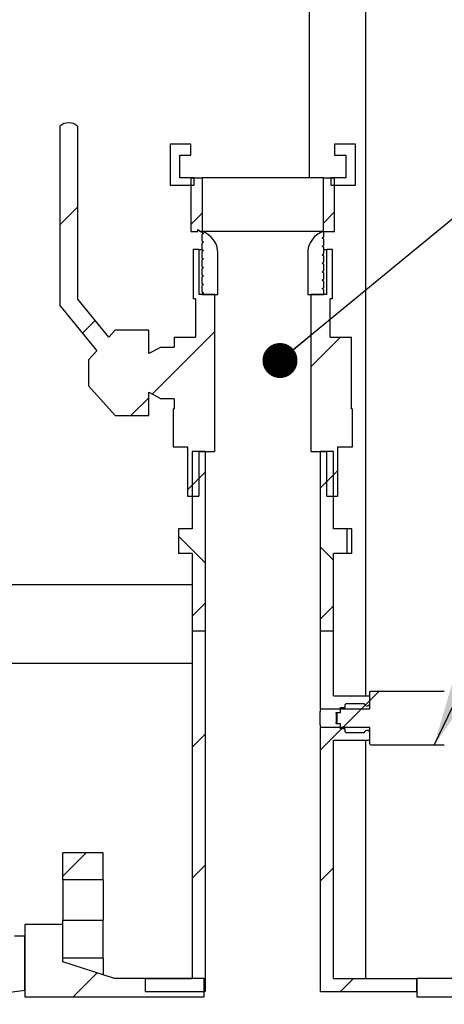
# Model space of a CAD drawing. Units: millimetres. Extents: x 10 to 410, y -42 to 287.
# Drawn here: x 112 to 126, y 109 to 143 of the extents above; entities that cross this region are included whole.
import ezdxf

# ---------------------------------------------------------------- set-up
doc = ezdxf.new("R2010")
doc.units = ezdxf.units.MM
doc.linetypes.add('SLD-Solid', pattern=[0])
doc.styles.get("Standard").update_dxf_attribs({"font": 'ARIAL.TTF'})
doc.dimstyles.new('SLDDIMSTYLE2', dxfattribs={"dimtxt": 0.18, "dimasz": 4, "dimexe": 0, "dimexo": 0.0625, "dimgap": 0, "dimtad": 0, "dimtih": 1, "dimtoh": 1, "dimdec": 0, "dimrnd": 1e-09, "dimzin": 0, "dimdsep": 46, "dimtxsty": 'Standard', "dimsah": 1, "dimcen": 0.09, "dimadec": 0, "dimazin": 0, "dimtfac": 4, "dimtdec": 0, "dimtofl": 0, "dimtmove": 0, "dimatfit": 3, "dimfxl": 1, "dimfrac": 2, "dimtolj": 1, "dimtzin": 0, "dimarcsym": 0})
doc.dimstyles.new('SLDDIMSTYLE3', dxfattribs={"dimtxt": 0.18, "dimasz": 1.2, "dimexe": 0, "dimexo": 0.0625, "dimgap": 0, "dimtad": 0, "dimtih": 1, "dimtoh": 1, "dimdec": 0, "dimrnd": 1e-09, "dimzin": 0, "dimdsep": 46, "dimtxsty": 'Standard', "dimblk1": 'DOT', "dimblk2": 'DOT', "dimsah": 1, "dimcen": 0.09, "dimadec": 0, "dimazin": 0, "dimtfac": 1.2, "dimtdec": 0, "dimtofl": 0, "dimtmove": 0, "dimatfit": 3, "dimldrblk": 'DOT', "dimfxl": 1, "dimfrac": 2, "dimtolj": 1, "dimtzin": 0, "dimarcsym": 0})

# ---------------------------------------------------------------- blocks, each defined once
blk = doc.blocks.new('_Dot')
at = {"color": 0, "linetype": 'ByBlock', "lineweight": -2}
blk.add_line((-0.5, 0), (-1, 0), dxfattribs=at)
at = {"color": 0, "linetype": 'ByBlock', "const_width": 0.5}
blk.add_lwpolyline([(-0.25, 0, 1), (0.25, 0, 1)], format="xyb", close=True, dxfattribs=at)

msp = doc.modelspace()

# ---------------------------------------------------------------- hatches: boundary and pattern name
at = {"linetype": 'SLD-Solid', "lineweight": 18}
h = msp.add_hatch(dxfattribs=at)
h.set_pattern_fill('ANSI31', style=0)
edge = h.paths.add_edge_path(flags=0)
edge.add_line((118.083, 133.379), (118.083, 134.917))
edge.add_line((118.083, 134.917), (117.891, 134.917))
edge.add_line((117.891, 134.917), (117.891, 133.225))
edge.add_line((117.891, 133.225), (117.967, 133.225))
edge.add_line((117.967, 133.225), (117.967, 131.917))
edge.add_line((117.967, 131.917), (117.237, 131.917))
edge.add_line((117.237, 131.917), (117.237, 131.571))
edge.add_line((117.237, 131.571), (116.791, 131.571))
edge.add_line((116.791, 131.571), (116.364, 131.35))
edge.add_line((116.364, 131.35), (116.364, 132.148))
edge.add_line((116.364, 132.148), (115.21, 132.148))
edge.add_line((115.21, 132.148), (115, 131.912))
edge.add_line((115, 131.912), (113.929, 133.215))
edge.add_line((113.929, 133.215), (113.929, 139.148))
edge.add_arc((113.621, 138.791), 0.471, 49.2494, 130.7506)
edge.add_line((113.314, 139.148), (113.314, 132.994))
edge.add_line((113.314, 132.994), (114.585, 131.447))
edge.add_line((114.585, 131.447), (114.302, 131.129))
edge.add_line((114.302, 131.129), (114.302, 130.244))
edge.add_line((114.302, 130.244), (115.21, 129.225))
edge.add_line((115.21, 129.225), (116.364, 129.225))
edge.add_line((116.364, 129.225), (116.364, 130.023))
edge.add_line((116.364, 130.023), (116.791, 129.802))
edge.add_line((116.791, 129.802), (117.237, 129.802))
edge.add_line((117.237, 129.802), (117.237, 129.456))
edge.add_line((117.237, 129.456), (117.198, 129.456))
edge.add_line((117.198, 129.456), (117.198, 128.148))
edge.add_line((117.198, 128.148), (117.698, 128.148))
edge.add_line((117.698, 128.148), (117.698, 126.456))
edge.add_line((117.698, 126.456), (118.083, 126.456))
edge.add_line((118.083, 126.456), (118.083, 127.994))
edge.add_line((118.083, 127.994), (118.621, 127.994))
edge.add_line((118.621, 127.994), (118.621, 133.379))
edge.add_line((118.621, 133.379), (118.083, 133.379))
h = msp.add_hatch(dxfattribs=at)
h.set_pattern_fill('ANSI31', style=0)
h.paths.add_polyline_path([(117.917, 137.122), (117.917, 137.379), (117.429, 137.379), (117.429, 138.148), (117.814, 138.148), (117.814, 138.533), (117.097, 138.533), (117.097, 137.122)], flags=0)
h = msp.add_hatch(dxfattribs=at)
h.set_pattern_fill('ANSI31', style=0)
h.paths.add_polyline_path([(122.603, 137.122), (123.453, 137.122), (123.453, 138.533), (122.737, 138.533), (122.737, 138.148), (123.121, 138.148), (123.121, 137.379), (122.603, 137.379)], flags=0)
h = msp.add_hatch(dxfattribs=at)
h.set_pattern_fill('ANSI31', style=0)
h.paths.add_polyline_path([(118.198, 137.379), (117.814, 137.379), (117.814, 135.533), (118.045, 135.533), (118.045, 135.602), (118.144, 135.533), (118.198, 135.533)], flags=0)
h = msp.add_hatch(dxfattribs=at)
h.set_pattern_fill('ANSI31', style=0)
h.paths.add_polyline_path([(122.352, 135.533), (122.737, 135.533), (122.737, 137.379), (122.352, 137.379)], flags=0)
h = msp.add_hatch(dxfattribs=at)
h.set_pattern_fill('ANSI31', style=0)
edge = h.paths.add_edge_path(flags=0)
edge.add_line((118.198, 134.623), (118.242, 134.593))
edge.add_line((118.242, 134.593), (118.198, 134.559))
edge.add_line((118.198, 134.559), (118.198, 134.333))
edge.add_line((118.198, 134.333), (118.242, 134.302))
edge.add_line((118.242, 134.302), (118.198, 134.268))
edge.add_line((118.198, 134.268), (118.198, 134.042))
edge.add_line((118.198, 134.042), (118.242, 134.011))
edge.add_line((118.242, 134.011), (118.198, 133.978))
edge.add_line((118.198, 133.978), (118.198, 133.751))
edge.add_line((118.198, 133.751), (118.242, 133.721))
edge.add_line((118.242, 133.721), (118.198, 133.687))
edge.add_line((118.198, 133.687), (118.198, 133.461))
edge.add_line((118.198, 133.461), (118.242, 133.43))
edge.add_line((118.242, 133.43), (118.198, 133.396))
edge.add_line((118.198, 133.396), (118.198, 133.379))
edge.add_line((118.198, 133.379), (118.737, 133.379))
edge.add_line((118.737, 133.379), (118.737, 134.799))
edge.add_arc((117.967, 134.799), 0.769, 0, 72.5424)
edge.add_line((118.198, 135.533), (118.198, 135.495))
edge.add_line((118.198, 135.495), (118.242, 135.464))
edge.add_line((118.242, 135.464), (118.198, 135.431))
edge.add_line((118.198, 135.431), (118.198, 135.204))
edge.add_line((118.198, 135.204), (118.242, 135.174))
edge.add_line((118.242, 135.174), (118.198, 135.14))
edge.add_line((118.198, 135.14), (118.198, 134.914))
edge.add_line((118.198, 134.914), (118.242, 134.883))
edge.add_line((118.242, 134.883), (118.198, 134.849))
edge.add_line((118.198, 134.849), (118.198, 134.623))
h = msp.add_hatch(dxfattribs=at)
h.set_pattern_fill('ANSI31', style=0)
edge = h.paths.add_edge_path(flags=0)
edge.add_line((122.352, 134.413), (122.308, 134.447))
edge.add_line((122.308, 134.447), (122.352, 134.478))
edge.add_line((122.352, 134.478), (122.352, 134.704))
edge.add_line((122.352, 134.704), (122.308, 134.738))
edge.add_line((122.308, 134.738), (122.352, 134.769))
edge.add_line((122.352, 134.769), (122.352, 134.995))
edge.add_line((122.352, 134.995), (122.308, 135.028))
edge.add_line((122.308, 135.028), (122.352, 135.059))
edge.add_line((122.352, 135.059), (122.352, 135.285))
edge.add_line((122.352, 135.285), (122.308, 135.319))
edge.add_line((122.308, 135.319), (122.352, 135.35))
edge.add_line((122.352, 135.35), (122.352, 135.533))
edge.add_arc((122.583, 134.799), 0.769, 107.4576, 180)
edge.add_line((121.814, 134.799), (121.814, 133.379))
edge.add_line((121.814, 133.379), (122.352, 133.379))
edge.add_line((122.352, 133.379), (122.352, 133.542))
edge.add_line((122.352, 133.542), (122.308, 133.575))
edge.add_line((122.308, 133.575), (122.352, 133.606))
edge.add_line((122.352, 133.606), (122.352, 133.832))
edge.add_line((122.352, 133.832), (122.308, 133.866))
edge.add_line((122.308, 133.866), (122.352, 133.897))
edge.add_line((122.352, 133.897), (122.352, 134.123))
edge.add_line((122.352, 134.123), (122.308, 134.157))
edge.add_line((122.308, 134.157), (122.352, 134.187))
edge.add_line((122.352, 134.187), (122.352, 134.413))
h = msp.add_hatch(dxfattribs=at)
h.set_pattern_fill('ANSI31', style=0)
h.paths.add_polyline_path([(122.852, 128.148), (123.352, 128.148), (123.352, 129.456), (123.314, 129.456), (123.314, 131.917), (122.583, 131.917), (122.583, 133.225), (122.66, 133.225), (122.66, 134.917), (122.467, 134.917), (122.467, 133.379), (121.929, 133.379), (121.929, 127.994), (122.467, 127.994), (122.467, 126.456), (122.852, 126.456)], flags=0)
h = msp.add_hatch(dxfattribs=at)
h.set_pattern_fill('ANSI37', style=0)
h.paths.add_polyline_path([(118.298, 121.84), (118.298, 127.994), (117.852, 127.994), (117.852, 125.34), (117.38, 125.34), (117.38, 124.494), (117.852, 124.494), (117.852, 121.84)], flags=0)
h = msp.add_hatch(dxfattribs=at)
h.set_pattern_fill('ANSI37', style=0)
h.paths.add_polyline_path([(122.698, 125.34), (122.698, 127.994), (122.252, 127.994), (122.252, 121.84), (122.698, 121.84), (122.698, 124.494), (123.17, 124.494), (123.17, 125.34)], flags=0)
h = msp.add_hatch(dxfattribs=at)
h.set_pattern_fill('ANSI31', style=0)
h.paths.add_polyline_path([(117.852, 109.917), (116.252, 109.917), (116.252, 109.471), (118.298, 109.471), (118.298, 121.84), (117.852, 121.84)], flags=0)
h = msp.add_hatch(dxfattribs=at)
h.set_pattern_fill('ANSI31', style=0)
h.paths.add_polyline_path([(123.944, 119.617), (122.698, 119.617), (122.698, 121.84), (122.252, 121.84), (122.252, 119.171), (123.944, 119.171)], flags=0)
h = msp.add_hatch(dxfattribs=at)
h.set_pattern_fill('ANSI31', style=0)
edge = h.paths.add_edge_path(flags=0)
edge.add_line((123.743, 118.341), (123.768, 118.386))
edge.add_arc((123.835, 118.347), 0.0769, 90, 150, ccw=False)
edge.add_line((123.835, 118.424), (123.867, 118.424))
edge.add_arc((123.867, 118.347), 0.0769, 0, 90, ccw=False)
edge.add_line((123.944, 118.347), (123.944, 117.963))
edge.add_line((123.944, 117.963), (123.967, 117.924))
edge.add_line((123.967, 117.924), (124.406, 117.924))
edge.add_line((124.406, 117.924), (126.498, 117.924))
edge.add_arc((126.498, 118.117), 0.192, 270, 360)
edge.add_line((126.691, 118.117), (126.691, 118.155))
edge.add_line((126.691, 118.155), (126.652, 118.155))
edge.add_line((126.652, 118.155), (126.652, 118.232))
edge.add_line((126.652, 118.232), (126.749, 118.232))
edge.add_line((126.749, 118.232), (126.729, 118.212))
edge.add_line((126.729, 118.212), (126.729, 117.94))
edge.add_arc((126.744, 117.94), 0.0154, 180, 230)
edge.add_line((126.734, 117.929), (127.148, 117.582))
edge.add_arc((127.158, 117.594), 0.0154, 230, 270)
edge.add_line((127.158, 117.578), (127.441, 117.578))
edge.add_line((127.441, 117.578), (127.46, 117.597))
edge.add_line((127.46, 117.597), (127.46, 117.815))
edge.add_line((127.46, 117.815), (127.614, 117.815))
edge.add_line((127.614, 117.815), (127.614, 117.559))
edge.add_line((127.614, 117.559), (128.421, 117.559))
edge.add_line((128.421, 117.559), (128.421, 118.005))
edge.add_line((128.421, 118.005), (128.385, 118.005))
edge.add_line((128.385, 118.005), (128.385, 118.021))
edge.add_line((128.385, 118.021), (128.398, 118.021))
edge.add_line((128.398, 118.021), (128.398, 118.124))
edge.add_line((128.398, 118.124), (128.775, 118.124))
edge.add_line((128.775, 118.124), (128.775, 118.186))
edge.add_line((128.775, 118.186), (128.398, 118.186))
edge.add_line((128.398, 118.186), (128.398, 118.547))
edge.add_line((128.398, 118.547), (128.475, 118.547))
edge.add_line((128.475, 118.547), (128.475, 118.671))
edge.add_line((128.475, 118.671), (128.398, 118.671))
edge.add_line((128.398, 118.671), (128.398, 118.714))
edge.add_line((128.398, 118.714), (128.36, 118.753))
edge.add_line((128.36, 118.753), (127.975, 118.753))
edge.add_line((127.975, 118.753), (127.975, 118.754))
edge.add_line((127.975, 118.754), (127.937, 118.847))
edge.add_line((127.937, 118.847), (127.975, 118.941))
edge.add_line((127.975, 118.941), (127.975, 118.942))
edge.add_line((127.975, 118.942), (128.36, 118.942))
edge.add_line((128.36, 118.942), (128.398, 118.98))
edge.add_line((128.398, 118.98), (128.398, 119.024))
edge.add_line((128.398, 119.024), (128.475, 119.024))
edge.add_line((128.475, 119.024), (128.475, 119.147))
edge.add_line((128.475, 119.147), (128.398, 119.147))
edge.add_line((128.398, 119.147), (128.398, 119.509))
edge.add_line((128.398, 119.509), (128.775, 119.509))
edge.add_line((128.775, 119.509), (128.775, 119.571))
edge.add_line((128.775, 119.571), (128.398, 119.571))
edge.add_line((128.398, 119.571), (128.398, 119.674))
edge.add_line((128.398, 119.674), (128.385, 119.674))
edge.add_line((128.385, 119.674), (128.385, 119.69))
edge.add_line((128.385, 119.69), (128.421, 119.69))
edge.add_line((128.421, 119.69), (128.421, 120.097))
edge.add_line((128.421, 120.097), (127.614, 120.097))
edge.add_line((127.614, 120.097), (127.614, 119.88))
edge.add_line((127.614, 119.88), (127.46, 119.88))
edge.add_line((127.46, 119.88), (127.46, 120.097))
edge.add_line((127.46, 120.097), (127.441, 120.117))
edge.add_line((127.441, 120.117), (127.158, 120.117))
edge.add_arc((127.158, 120.101), 0.0154, 90, 130)
edge.add_line((127.148, 120.113), (126.734, 119.766))
edge.add_arc((126.744, 119.754), 0.0154, 130, 180)
edge.add_line((126.729, 119.754), (126.729, 119.483))
edge.add_line((126.729, 119.483), (126.749, 119.463))
edge.add_line((126.749, 119.463), (126.652, 119.463))
edge.add_line((126.652, 119.463), (126.652, 119.54))
edge.add_line((126.652, 119.54), (126.691, 119.54))
edge.add_line((126.691, 119.54), (126.691, 119.578))
edge.add_arc((126.498, 119.578), 0.192, 0, 90)
edge.add_line((126.498, 119.771), (124.406, 119.771))
edge.add_line((124.406, 119.771), (123.967, 119.771))
edge.add_line((123.967, 119.771), (123.944, 119.732))
edge.add_line((123.944, 119.732), (123.944, 119.347))
edge.add_arc((123.867, 119.347), 0.0769, 270, 360, ccw=False)
edge.add_line((123.867, 119.271), (123.835, 119.271))
edge.add_arc((123.835, 119.347), 0.0769, 210, 270, ccw=False)
edge.add_line((123.768, 119.309), (123.743, 119.353))
edge.add_line((123.743, 119.353), (123.137, 119.353))
edge.add_line((123.137, 119.353), (123.098, 119.315))
edge.add_line((123.098, 119.315), (123.098, 119.213))
edge.add_line((123.098, 119.213), (122.944, 119.213))
edge.add_line((122.944, 119.213), (122.944, 119.04))
edge.add_line((122.944, 119.04), (122.791, 119.04))
edge.add_line((122.791, 119.04), (122.791, 119.009))
edge.add_line((122.791, 119.009), (122.829, 119.009))
edge.add_line((122.829, 119.009), (122.829, 118.686))
edge.add_line((122.829, 118.686), (122.791, 118.686))
edge.add_line((122.791, 118.686), (122.791, 118.655))
edge.add_line((122.791, 118.655), (122.944, 118.655))
edge.add_line((122.944, 118.655), (122.944, 118.482))
edge.add_line((122.944, 118.482), (123.098, 118.482))
edge.add_line((123.098, 118.482), (123.098, 118.38))
edge.add_line((123.098, 118.38), (123.137, 118.341))
edge.add_line((123.137, 118.341), (123.743, 118.341))
h.paths.add_polyline_path([(127.414, 119.394), (127.306, 119.394), (127.306, 119.406), (127.421, 119.406), (127.421, 119.388), (127.419, 119.388)], flags=0)
h.paths.add_polyline_path([(127.306, 118.301), (127.414, 118.301), (127.419, 118.306), (127.421, 118.306), (127.421, 118.289), (127.306, 118.289)], flags=0)
h = msp.add_hatch(dxfattribs=at)
h.set_pattern_fill('ANSI31', style=0)
h.paths.add_polyline_path([(125.56, 109.917), (122.698, 109.917), (122.698, 118.078), (123.944, 118.078), (123.944, 118.524), (122.252, 118.524), (122.252, 109.471), (125.56, 109.471)], flags=0)
h = msp.add_hatch(dxfattribs=at)
h.set_pattern_fill('ANSI31', style=0)
h.paths.add_polyline_path([(114.806, 113.302), (114.806, 114.225), (113.422, 114.225), (113.422, 113.302)], flags=0)
h = msp.add_hatch(dxfattribs=at)
h.set_pattern_fill('ANSI31', style=0)
h.paths.add_polyline_path([(113.422, 110.61), (114.806, 110.61), (114.806, 111.917), (113.422, 111.917)], flags=0)
h = msp.add_hatch(dxfattribs=at)
h.set_pattern_fill('ANSI31', style=0)
h.paths.add_polyline_path([(118.268, 109.917), (115.191, 109.917), (113.422, 110.494), (113.422, 111.764), (112.114, 111.764), (112.114, 109.287), (118.268, 109.287)], flags=0)
h = msp.add_hatch(dxfattribs=at)
h.set_pattern_fill('ANSI31', style=0)
h.paths.add_polyline_path([(125.56, 109.287), (131.714, 109.287), (131.714, 111.764), (130.406, 111.764), (130.406, 110.494), (128.637, 109.917), (125.56, 109.917)], flags=0)
h = msp.add_hatch(dxfattribs=at)
h.set_pattern_fill('ANSI31', style=0)
h.paths.add_polyline_path([(108.462, 109.033), (112.114, 109.514), (112.114, 111.379), (111.768, 111.379), (111.768, 110.033), (111.46, 110.033), (111.46, 109.735), (108.462, 109.34), (100.381, 109.34), (97.383, 109.735), (97.383, 110.033), (97.076, 110.033), (97.076, 111.379), (96.73, 111.379), (96.73, 109.514), (100.381, 109.033)], flags=0)

# ---------------------------------------------------------------- linework, layer by layer
at = {"color": 7, "linetype": 'SLD-Solid', "lineweight": 25}
for p, q in [((121.876, 137.379), (121.876, 222.721)), ((123.799, 222.721), (123.799, 119.617)), ((113.314, 139.148), (113.314, 132.994)), ((113.929, 133.215), (113.929, 139.148)), ((117.097, 138.533), (117.097, 137.122)), ((117.814, 138.533), (117.097, 138.533)), ((117.814, 138.148), (117.814, 138.533)), ((122.737, 138.533), (122.737, 138.148)), ((123.453, 138.533), (122.737, 138.533)), ((123.453, 137.122), (123.453, 138.533)), ((117.429, 138.148), (117.814, 138.148)), ((117.429, 137.379), (117.429, 138.148)), ((122.737, 138.148), (123.121, 138.148)), ((123.121, 138.148), (123.121, 137.379)), ((117.097, 137.122), (117.917, 137.122)), ((117.917, 137.379), (117.429, 137.379)), ((117.814, 137.379), (117.814, 135.533)), ((117.814, 137.379), (118.198, 137.379)), ((117.917, 137.122), (117.917, 137.379)), ((118.198, 137.379), (118.198, 135.533)), ((122.352, 137.379), (118.198, 137.379)), ((122.352, 135.533), (122.352, 137.379)), ((122.352, 137.379), (122.737, 137.379)), ((122.603, 137.379), (122.603, 137.122)), ((123.121, 137.379), (122.603, 137.379)), ((122.603, 137.122), (123.453, 137.122)), ((122.737, 135.533), (122.737, 137.379)), ((117.814, 135.533), (118.045, 135.533)), ((118.049, 135.6), (118.045, 135.602)), ((118.045, 135.533), (118.045, 135.602)), ((118.144, 135.533), (118.198, 135.533)), ((118.198, 135.495), (118.198, 135.533)), ((122.352, 135.533), (118.198, 135.533)), ((118.198, 135.495), (118.202, 135.494)), ((118.198, 135.495), (118.242, 135.464)), ((118.242, 135.464), (118.198, 135.431)), ((118.198, 135.204), (118.198, 135.431)), ((122.352, 135.533), (122.737, 135.533)), ((122.352, 135.533), (122.352, 135.35)), ((118.198, 135.204), (118.202, 135.203)), ((118.198, 135.204), (118.242, 135.174)), ((118.242, 135.174), (118.198, 135.14)), ((118.198, 134.914), (118.198, 135.14)), ((122.308, 135.319), (122.352, 135.35)), ((122.352, 135.285), (122.308, 135.319)), ((122.352, 135.285), (122.337, 135.29)), ((122.352, 135.285), (122.352, 135.059)), ((117.891, 134.917), (117.891, 133.225)), ((118.083, 134.917), (117.891, 134.917)), ((118.083, 134.917), (118.083, 133.379)), ((118.083, 134.917), (118.197, 134.917)), ((118.198, 134.914), (118.202, 134.912)), ((118.198, 134.914), (118.242, 134.883)), ((118.242, 134.883), (118.198, 134.849)), ((118.198, 134.623), (118.198, 134.849)), ((118.737, 133.379), (118.737, 134.799)), ((121.814, 134.799), (121.814, 133.379)), ((122.308, 135.028), (122.352, 135.059)), ((122.352, 134.995), (122.308, 135.028)), ((122.308, 134.738), (122.352, 134.769)), ((122.352, 134.704), (122.308, 134.738)), ((122.352, 134.995), (122.337, 135)), ((122.352, 134.995), (122.352, 134.769)), ((122.352, 134.917), (122.467, 134.917)), ((122.467, 133.379), (122.467, 134.917)), ((122.66, 134.917), (122.467, 134.917)), ((122.66, 133.225), (122.66, 134.917)), ((118.198, 134.623), (118.202, 134.622)), ((118.198, 134.623), (118.242, 134.593)), ((118.242, 134.593), (118.198, 134.559)), ((118.198, 134.333), (118.198, 134.559)), ((122.308, 134.447), (122.352, 134.478)), ((122.352, 134.413), (122.308, 134.447)), ((122.352, 134.704), (122.337, 134.709)), ((122.352, 134.413), (122.337, 134.418)), ((122.352, 134.704), (122.352, 134.478)), ((122.352, 134.413), (122.352, 134.187)), ((118.198, 134.333), (118.202, 134.331)), ((118.198, 134.333), (118.242, 134.302)), ((118.242, 134.302), (118.198, 134.268)), ((118.198, 134.042), (118.198, 134.268)), ((122.308, 134.157), (122.352, 134.187)), ((122.352, 134.123), (122.308, 134.157)), ((122.352, 134.123), (122.337, 134.128)), ((122.352, 134.123), (122.352, 133.897)), ((118.198, 134.042), (118.202, 134.041)), ((118.198, 134.042), (118.242, 134.011)), ((118.242, 134.011), (118.198, 133.978)), ((118.198, 133.751), (118.198, 133.978)), ((118.198, 133.751), (118.202, 133.75)), ((118.198, 133.751), (118.242, 133.721)), ((118.242, 133.721), (118.198, 133.687)), ((122.308, 133.866), (122.352, 133.897)), ((122.352, 133.832), (122.308, 133.866)), ((122.352, 133.832), (122.337, 133.837)), ((122.352, 133.832), (122.352, 133.606)), ((118.621, 133.379), (118.083, 133.379)), ((118.198, 133.461), (118.198, 133.687)), ((118.198, 133.461), (118.202, 133.459)), ((118.198, 133.461), (118.242, 133.43)), ((118.242, 133.43), (118.198, 133.396)), ((118.198, 133.379), (118.198, 133.396)), ((118.198, 133.379), (118.737, 133.379)), ((118.621, 133.379), (118.621, 127.994)), ((121.814, 133.379), (122.352, 133.379)), ((121.929, 127.994), (121.929, 133.379)), ((122.467, 133.379), (121.929, 133.379)), ((122.308, 133.575), (122.352, 133.606)), ((122.352, 133.542), (122.308, 133.575)), ((122.352, 133.542), (122.337, 133.547)), ((122.352, 133.542), (122.352, 133.379)), ((115, 131.912), (113.929, 133.215)), ((117.967, 133.225), (117.891, 133.225)), ((117.967, 133.225), (117.967, 131.917)), ((122.66, 133.225), (122.583, 133.225)), ((122.583, 131.917), (122.583, 133.225)), ((113.314, 132.994), (114.585, 131.447)), ((115.21, 132.148), (115, 131.912)), ((116.364, 132.148), (115.21, 132.148)), ((116.364, 131.35), (116.364, 132.148)), ((117.237, 131.917), (117.237, 131.571)), ((117.237, 131.917), (117.967, 131.917)), ((122.583, 131.917), (123.314, 131.917)), ((123.314, 129.456), (123.314, 131.917)), ((114.585, 131.447), (114.302, 131.129)), ((116.791, 131.571), (116.364, 131.35)), ((116.791, 131.571), (117.237, 131.571)), ((114.302, 131.129), (114.302, 130.244)), ((114.302, 130.244), (115.21, 129.225)), ((116.364, 130.023), (116.791, 129.802)), ((116.364, 129.225), (116.364, 130.023)), ((117.237, 129.802), (116.791, 129.802)), ((117.237, 129.802), (117.237, 129.456)), ((117.198, 129.456), (117.198, 128.148)), ((117.198, 129.456), (117.237, 129.456)), ((123.314, 129.456), (123.352, 129.456)), ((123.352, 128.148), (123.352, 129.456)), ((115.21, 129.225), (116.364, 129.225)), ((117.198, 128.148), (117.698, 128.148)), ((117.698, 128.148), (117.698, 126.456)), ((117.852, 127.994), (117.852, 125.34)), ((118.298, 127.994), (117.852, 127.994)), ((118.083, 127.994), (118.083, 126.456)), ((118.083, 127.994), (118.621, 127.994)), ((118.298, 127.994), (118.298, 121.84)), ((121.929, 127.994), (122.467, 127.994)), ((122.252, 121.84), (122.252, 127.994)), ((122.698, 127.994), (122.252, 127.994)), ((122.467, 126.456), (122.467, 127.994)), ((122.698, 125.34), (122.698, 127.994)), ((122.852, 128.148), (123.352, 128.148)), ((122.852, 126.456), (122.852, 128.148)), ((117.698, 126.456), (118.083, 126.456)), ((122.467, 126.456), (122.852, 126.456)), ((117.38, 125.34), (117.38, 124.494)), ((117.852, 125.34), (117.38, 125.34)), ((123.17, 125.34), (122.698, 125.34)), ((123.17, 124.494), (123.17, 125.34)), ((123.329, 125.34), (123.17, 125.34)), ((123.329, 124.494), (123.329, 125.34)), ((117.852, 124.494), (117.38, 124.494)), ((117.852, 124.494), (117.852, 121.84)), ((122.698, 121.84), (122.698, 124.494)), ((123.17, 124.494), (122.698, 124.494)), ((123.329, 124.494), (123.17, 124.494)), ((90.722, 123.428), (117.852, 123.428)), ((117.852, 121.84), (117.852, 109.917)), ((117.852, 121.84), (118.298, 121.84)), ((118.298, 121.84), (118.298, 109.471)), ((122.252, 119.171), (122.252, 121.84)), ((122.252, 121.84), (122.698, 121.84)), ((122.698, 119.617), (122.698, 121.84)), ((107.231, 120.736), (117.852, 120.736)), ((122.698, 119.617), (123.944, 119.617)), ((123.944, 119.732), (123.967, 119.771)), ((123.944, 119.347), (123.944, 119.732)), ((123.944, 119.171), (123.944, 119.617)), ((123.967, 119.771), (124.406, 119.771)), ((124.406, 119.771), (126.498, 119.771)), ((122.944, 119.04), (122.944, 119.213)), ((122.944, 119.213), (123.098, 119.213)), ((123.098, 119.315), (123.137, 119.353)), ((123.098, 119.213), (123.098, 119.315)), ((123.137, 119.353), (123.743, 119.353)), ((123.743, 119.353), (123.768, 119.309)), ((123.835, 119.271), (123.867, 119.271)), ((122.252, 119.171), (123.944, 119.171)), ((122.791, 119.009), (122.791, 119.04)), ((122.791, 119.04), (122.944, 119.04)), ((122.791, 119.009), (122.829, 119.009)), ((122.791, 119.009), (122.791, 118.686)), ((122.829, 118.686), (122.829, 119.009)), ((122.252, 109.471), (122.252, 118.524)), ((123.944, 118.524), (122.252, 118.524)), ((122.791, 118.655), (122.791, 118.686)), ((122.829, 118.686), (122.791, 118.686)), ((122.944, 118.655), (122.791, 118.655)), ((122.944, 118.482), (122.944, 118.655)), ((123.944, 118.078), (123.944, 118.524)), ((123.098, 118.482), (122.944, 118.482)), ((123.098, 118.38), (123.098, 118.482)), ((123.137, 118.341), (123.098, 118.38)), ((123.743, 118.341), (123.137, 118.341)), ((123.768, 118.386), (123.743, 118.341)), ((123.867, 118.424), (123.835, 118.424)), ((123.944, 117.963), (123.944, 118.347)), ((122.698, 109.917), (122.698, 118.078)), ((123.944, 118.078), (122.698, 118.078)), ((123.799, 118.078), (123.799, 109.917)), ((123.967, 117.924), (123.944, 117.963)), ((124.406, 117.924), (123.967, 117.924)), ((126.498, 117.924), (124.406, 117.924)), ((114.806, 114.225), (113.422, 114.225)), ((113.422, 113.302), (113.422, 114.225)), ((114.806, 113.302), (114.806, 114.225)), ((114.806, 113.302), (113.422, 113.302)), ((113.422, 113.302), (113.422, 111.917)), ((114.806, 113.302), (114.806, 111.917)), ((113.422, 110.61), (113.422, 111.917)), ((113.422, 111.917), (114.806, 111.917)), ((114.806, 110.61), (114.806, 111.917)), ((113.422, 111.764), (112.114, 111.764)), ((112.114, 111.764), (112.114, 109.287)), ((113.422, 110.494), (113.422, 111.764)), ((111.768, 111.379), (112.114, 111.379)), ((112.114, 109.514), (112.114, 111.379)), ((114.806, 110.61), (113.422, 110.61)), ((115.191, 109.917), (113.422, 110.494)), ((114.806, 110.61), (114.806, 110.043)), ((118.268, 109.917), (115.191, 109.917)), ((116.252, 109.917), (117.852, 109.917)), ((116.252, 109.471), (116.252, 109.917)), ((118.268, 109.287), (118.268, 109.917)), ((122.698, 109.917), (125.56, 109.917)), ((125.56, 109.471), (125.56, 109.917)), ((128.637, 109.917), (125.56, 109.917)), ((125.56, 109.917), (125.56, 109.287)), ((108.462, 109.033), (112.114, 109.514)), ((116.252, 109.471), (118.298, 109.471)), ((122.252, 109.471), (125.56, 109.471)), ((112.114, 109.287), (118.268, 109.287)), ((125.56, 109.287), (131.714, 109.287))]:
    msp.add_line(p, q, dxfattribs=at)
at = {"color": 7, "linetype": 'SLD-Solid', "lineweight": 25, "flags": 128}
for points in [[(118.045, 135.602), (118.096, 135.567), (118.144, 135.533)], [(118.046, 135.6), (118.096, 135.566), (118.146, 135.531)]]:
    msp.add_lwpolyline(points, dxfattribs=at)
at = {"color": 7, "linetype": 'SLD-Solid', "lineweight": 25}
for centre, radius, start, end in [((113.621, 138.791), 0.471, 49.2494, 130.7506), ((117.967, 134.799), 0.769, 0, 72.5424), ((122.583, 134.799), 0.769, 107.4576, 180), ((123.835, 119.347), 0.0769, 210, 270), ((123.867, 119.347), 0.0769, 270, 0), ((123.835, 118.347), 0.0769, 90, 150), ((123.867, 118.347), 0.0769, 0, 90)]:
    msp.add_arc(centre, radius, start, end, dxfattribs=at)
for points, knots in [([(118.199, 135.494), (118.207, 135.489), (118.221, 135.479), (118.235, 135.469), (118.242, 135.464)], [0, 0, 0, 0, 0.5180545, 1, 1, 1, 1]), ([(118.199, 135.203), (118.207, 135.198), (118.221, 135.188), (118.235, 135.178), (118.242, 135.173)], [0, 0, 0, 0, 0.5180545, 1, 1, 1, 1]), ([(118.199, 134.912), (118.207, 134.907), (118.221, 134.897), (118.235, 134.888), (118.242, 134.883)], [0, 0, 0, 0, 0.518061, 1, 1, 1, 1]), ([(118.199, 134.622), (118.207, 134.617), (118.221, 134.607), (118.235, 134.597), (118.242, 134.592)], [0, 0, 0, 0, 0.518061, 1, 1, 1, 1]), ([(118.199, 134.331), (118.207, 134.326), (118.221, 134.316), (118.235, 134.306), (118.242, 134.302)], [0, 0, 0, 0, 0.5180545, 1, 1, 1, 1]), ([(118.199, 134.041), (118.207, 134.036), (118.221, 134.026), (118.235, 134.016), (118.242, 134.011)], [0, 0, 0, 0, 0.5180545, 1, 1, 1, 1]), ([(118.199, 133.75), (118.207, 133.745), (118.221, 133.735), (118.235, 133.725), (118.242, 133.72)], [0, 0, 0, 0, 0.518061, 1, 1, 1, 1]), ([(118.199, 133.459), (118.207, 133.454), (118.221, 133.444), (118.235, 133.435), (118.242, 133.43)], [0, 0, 0, 0, 0.518131, 1, 1, 1, 1]), ([(122.252, 119.171), (122.252, 119.17), (122.252, 119.169), (122.249, 119.149), (122.24, 119.09), (122.231, 119.003), (122.225, 118.898), (122.225, 118.788), (122.231, 118.685), (122.241, 118.6), (122.248, 118.548), (122.252, 118.527), (122.252, 118.525), (122.252, 118.524)], [0, 0, 0, 0, 0.02354, 0.129439, 0.23565, 0.343103, 0.450843, 0.55741, 0.663188, 0.769779, 0.877525, 0.954984, 1, 1, 1, 1])]:
    msp.add_open_spline(points, degree=3, knots=knots, dxfattribs=at)

# ---------------------------------------------------------------- leaders
at = {"color": 7, "linetype": 'Continuous', "lineweight": 0}
for points, dimstyle in [([(126.149, 117.924), (146.565, 160.373)], 'SLDDIMSTYLE2'), ([(120.865, 131.111), (131.48, 139.85)], 'SLDDIMSTYLE3')]:
    msp.add_leader(points, dimstyle=dimstyle, dxfattribs=at)

doc.saveas('drawing.dxf')
